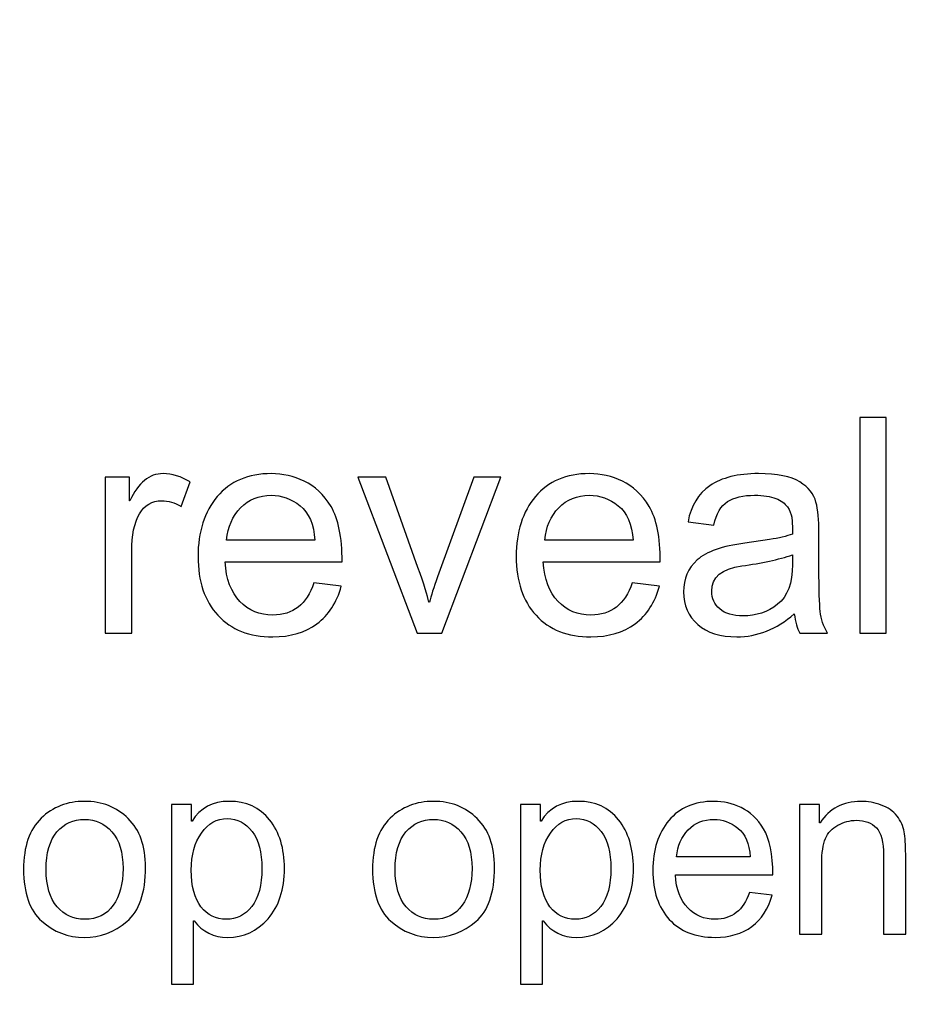
# Model space of a CAD drawing. Units: centimetres. Extents: x 1291 to 2302, y -588 to 767.
# Drawn here: x 1659 to 1676, y -320 to -301 of the extents above; entities that cross this region are included whole.
import ezdxf

# ---------------------------------------------------------------- set-up
doc = ezdxf.new("R2010")
doc.units = ezdxf.units.CM
doc.header["$MEASUREMENT"] = 0
doc.layers.add('Layer 1', color=7, linetype='Continuous')
doc.dimstyles.new('2', dxfattribs={"dimtxt": 4, "dimasz": 1, "dimexe": 0.5, "dimexo": 0.0625, "dimgap": 0.09, "dimtad": 0, "dimtih": 1, "dimtoh": 1, "dimzin": 0, "dimdsep": 46, "dimtxsty": 'Standard', "dimcen": 0.09, "dimadec": 0, "dimazin": 0, "dimtfac": 1, "dimtofl": 0, "dimtmove": 0, "dimatfit": 3, "dimfxl": 1, "dimtolj": 1, "dimtzin": 0, "dimlwd": 0, "dimlwe": 0, "dimarcsym": 0})
doc.dimstyles.get("Standard").update_dxf_attribs({"dimtxt": 4, "dimasz": 0.18, "dimexe": 0.18, "dimexo": 0.0625, "dimgap": 0.09, "dimtad": 0, "dimzin": 0, "dimdsep": 46, "dimtxsty": 'Standard', "dimcen": 0.09, "dimadec": 0, "dimazin": 0, "dimtfac": 1, "dimtofl": 0, "dimtmove": 0, "dimatfit": 3, "dimfxl": 1, "dimtolj": 1, "dimtzin": 0, "dimarcsym": 0})

# ---------------------------------------------------------------- blocks, each defined once
blk = doc.blocks.new('*D1')
at = {"color": 0, "linetype": 'Continuous', "lineweight": 0, "transparency": 16777216}
for p, q in [((1572.461, -166.318), (1768.6, -166.318)), ((1768.1, -167.318), (1768.1, -270.878)), ((1768.1, -428.618), (1768.1, -325.058)), ((1572.461, -429.618), (1768.6, -429.618))]:
    blk.add_line(p, q, dxfattribs=at)
at = {"color": 0, "linetype": 'Continuous', "transparency": 16777216}
for points in [[(1767.933, -167.318), (1768.267, -167.318), (1768.1, -166.318)], [(1767.933, -428.618), (1768.267, -428.618), (1768.1, -429.618)]]:
    blk.add_solid(points, dxfattribs=at)
at = {"layer": 'Defpoints', "color": 0, "linetype": 'Continuous', "transparency": 16777216}
for p in [(1572.399, -166.318), (1572.399, -429.618), (1768.1, -429.618)]:
    blk.add_point(p, dxfattribs=at)
at = {"color": 0, "linetype": 'Continuous', "lineweight": 0, "transparency": 16777216, "insert": (1768.1, -297.968), "char_height": 4, "attachment_point": 5, "rotation": 90}
blk.add_mtext('\\A1;263.3mm(10.3661")', dxfattribs=at)
blk = doc.blocks.new('*D2')
at = {"color": 0, "linetype": 'Continuous', "lineweight": 0, "transparency": 16777216}
for p, q in [((1572.461, -159.968), (1778.602, -159.968)), ((1778.102, -160.968), (1778.102, -273.545)), ((1778.102, -434.968), (1778.102, -322.392)), ((1572.461, -435.968), (1778.602, -435.968))]:
    blk.add_line(p, q, dxfattribs=at)
at = {"color": 0, "linetype": 'Continuous', "transparency": 16777216}
for points in [[(1777.935, -160.968), (1778.269, -160.968), (1778.102, -159.968)], [(1777.935, -434.968), (1778.269, -434.968), (1778.102, -435.968)]]:
    blk.add_solid(points, dxfattribs=at)
at = {"layer": 'Defpoints', "color": 0, "linetype": 'Continuous', "transparency": 16777216}
for p in [(1572.399, -159.968), (1572.399, -435.968), (1778.102, -435.968)]:
    blk.add_point(p, dxfattribs=at)
at = {"color": 0, "linetype": 'Continuous', "lineweight": 0, "transparency": 16777216, "insert": (1778.102, -297.968), "char_height": 4, "attachment_point": 5, "rotation": 90}
blk.add_mtext('\\A1;276mm(10.8661")', dxfattribs=at)
blk = doc.blocks.new('*D3')
at = {"color": 0, "linetype": 'Continuous', "lineweight": 0, "transparency": 16777216}
for p, q in [((1572.461, -153.618), (1788.645, -153.618)), ((1788.145, -154.618), (1788.145, -271.212)), ((1788.145, -441.318), (1788.145, -324.725)), ((1572.461, -442.318), (1788.645, -442.318))]:
    blk.add_line(p, q, dxfattribs=at)
at = {"color": 0, "linetype": 'Continuous', "transparency": 16777216}
for points in [[(1787.978, -154.618), (1788.311, -154.618), (1788.145, -153.618)], [(1787.978, -441.318), (1788.311, -441.318), (1788.145, -442.318)]]:
    blk.add_solid(points, dxfattribs=at)
at = {"layer": 'Defpoints', "color": 0, "linetype": 'Continuous', "transparency": 16777216}
for p in [(1572.399, -153.618), (1572.399, -442.318), (1788.145, -442.318)]:
    blk.add_point(p, dxfattribs=at)
at = {"color": 0, "linetype": 'Continuous', "lineweight": 0, "transparency": 16777216, "insert": (1788.145, -297.968), "char_height": 4, "attachment_point": 5, "rotation": 90}
blk.add_mtext('\\A1;288.7mm(11.3661")', dxfattribs=at)
blk = doc.blocks.new('*D7')
at = {"color": 0, "linetype": 'Continuous', "lineweight": 0, "transparency": 16777216}
for p, q in [((2206.899, -298.058), (2206.899, -297.878)), ((2206.809, -297.968), (2206.989, -297.968)), ((1382.153, -322.182), (1397.398, -321.734))]:
    blk.add_line(p, q, dxfattribs=at)
at = {"color": 0, "linetype": 'Continuous', "transparency": 16777216}
blk.add_solid([(1397.393, -321.568), (1397.403, -321.901), (1398.397, -321.705)], dxfattribs=at)
at = {"layer": 'Defpoints', "color": 0, "linetype": 'Continuous', "transparency": 16777216}
for p in [(2206.899, -297.968), (1398.397, -321.705)]:
    blk.add_point(p, dxfattribs=at)
at = {"color": 0, "linetype": 'Continuous', "lineweight": 0, "transparency": 16777216, "insert": (1342.397, -322.182), "char_height": 4, "attachment_point": 5}
blk.add_mtext('\\A1;2-R808.85mm [R31.8444"]', dxfattribs=at)
blk = doc.blocks.new('*D8')
at = {"color": 0, "linetype": 'Continuous', "lineweight": 0, "transparency": 16777216}
for p, q in [((2206.899, -298.058), (2206.899, -297.878)), ((2206.809, -297.968), (2206.989, -297.968)), ((1372.053, -313.359), (1403.535, -312.778))]:
    blk.add_line(p, q, dxfattribs=at)
at = {"color": 0, "linetype": 'Continuous', "transparency": 16777216}
blk.add_solid([(1403.532, -312.612), (1403.538, -312.945), (1404.535, -312.76)], dxfattribs=at)
at = {"layer": 'Defpoints', "color": 0, "linetype": 'Continuous', "transparency": 16777216}
for p in [(2206.899, -297.968), (1404.535, -312.76)]:
    blk.add_point(p, dxfattribs=at)
at = {"color": 0, "linetype": 'Continuous', "lineweight": 0, "transparency": 16777216, "insert": (1332.629, -313.359), "char_height": 4, "attachment_point": 5}
blk.add_mtext('\\A1;2-R802.50mm [R31.5944"]', dxfattribs=at)
blk = doc.blocks.new('*D9')
at = {"color": 0, "linetype": 'Continuous', "lineweight": 0, "transparency": 16777216}
for p, q in [((2206.899, -298.058), (2206.899, -297.878)), ((2206.809, -297.968), (2206.989, -297.968)), ((1362.964, -303.371), (1409.765, -303.071))]:
    blk.add_line(p, q, dxfattribs=at)
at = {"color": 0, "linetype": 'Continuous', "transparency": 16777216}
blk.add_solid([(1409.764, -302.905), (1409.766, -303.238), (1410.765, -303.065)], dxfattribs=at)
at = {"layer": 'Defpoints', "color": 0, "linetype": 'Continuous', "transparency": 16777216}
for p in [(2206.899, -297.968), (1410.765, -303.065)]:
    blk.add_point(p, dxfattribs=at)
at = {"color": 0, "linetype": 'Continuous', "lineweight": 0, "transparency": 16777216, "insert": (1323.541, -303.371), "char_height": 4, "attachment_point": 5}
blk.add_mtext('\\A1;2-R796.15mm [R31.3444"]', dxfattribs=at)

msp = doc.modelspace()

# ---------------------------------------------------------------- linework, layer by layer
at = {"layer": 'Layer 1', "color": 0}
for points, knots in [([(1675.802, -312.473), (1675.802, -312.473), (1675.29, -312.473), (1675.29, -312.473), (1675.29, -312.473), (1675.29, -312.473), (1675.29, -308.307), (1675.29, -308.307), (1675.29, -308.307), (1675.29, -308.307), (1675.802, -308.307), (1675.802, -308.307), (1675.802, -308.307), (1675.802, -308.307), (1675.802, -312.473), (1675.802, -312.473)], [0, 0, 0, 0, 0.2, 0.2, 0.2, 0.2, 0.4, 0.4, 0.4, 0.4, 0.6, 0.6, 0.6, 0.6, 1, 1, 1, 1]), ([(1662.357, -309.551), (1662.357, -309.551), (1662.182, -310.024), (1662.182, -310.024), (1662.182, -310.024), (1662.054, -309.949), (1661.93, -309.912), (1661.809, -309.912), (1661.809, -309.912), (1661.617, -309.912), (1661.472, -309.998), (1661.374, -310.169), (1661.374, -310.169), (1661.276, -310.341), (1661.226, -310.581), (1661.226, -310.89), (1661.226, -310.89), (1661.226, -310.89), (1661.226, -312.473), (1661.226, -312.473), (1661.226, -312.473), (1661.226, -312.473), (1660.715, -312.473), (1660.715, -312.473), (1660.715, -312.473), (1660.715, -312.473), (1660.715, -309.458), (1660.715, -309.458), (1660.715, -309.458), (1660.715, -309.458), (1661.18, -309.458), (1661.18, -309.458), (1661.18, -309.458), (1661.18, -309.458), (1661.18, -309.912), (1661.18, -309.912), (1661.18, -309.912), (1661.18, -309.912), (1661.192, -309.912), (1661.192, -309.912), (1661.192, -309.912), (1661.355, -309.564), (1661.568, -309.389), (1661.831, -309.389), (1661.831, -309.389), (1662.006, -309.389), (1662.182, -309.444), (1662.357, -309.551)], [0, 0, 0, 0, 0.076923, 0.076923, 0.076923, 0.076923, 0.153846, 0.153846, 0.153846, 0.153846, 0.230769, 0.230769, 0.230769, 0.230769, 0.307692, 0.307692, 0.307692, 0.307692, 0.384615, 0.384615, 0.384615, 0.384615, 0.461538, 0.461538, 0.461538, 0.461538, 0.538462, 0.538462, 0.538462, 0.538462, 0.615385, 0.615385, 0.615385, 0.615385, 0.692308, 0.692308, 0.692308, 0.692308, 0.769231, 0.769231, 0.769231, 0.769231, 0.846154, 0.846154, 0.846154, 0.846154, 1, 1, 1, 1]), ([(1665.29, -311.095), (1665.29, -311.095), (1663.03, -311.095), (1663.03, -311.095), (1663.03, -311.095), (1663.052, -311.428), (1663.147, -311.683), (1663.316, -311.859), (1663.316, -311.859), (1663.486, -312.035), (1663.698, -312.123), (1663.952, -312.123), (1663.952, -312.123), (1664.147, -312.123), (1664.311, -312.071), (1664.444, -311.968), (1664.444, -311.968), (1664.575, -311.865), (1664.677, -311.71), (1664.747, -311.501), (1664.747, -311.501), (1664.747, -311.501), (1665.273, -311.566), (1665.273, -311.566), (1665.273, -311.566), (1665.188, -311.881), (1665.031, -312.122), (1664.804, -312.29), (1664.804, -312.29), (1664.576, -312.459), (1664.292, -312.543), (1663.952, -312.543), (1663.952, -312.543), (1663.499, -312.543), (1663.145, -312.405), (1662.89, -312.127), (1662.89, -312.127), (1662.635, -311.85), (1662.507, -311.471), (1662.507, -310.99), (1662.507, -310.99), (1662.507, -310.513), (1662.631, -310.128), (1662.879, -309.833), (1662.879, -309.833), (1663.126, -309.538), (1663.474, -309.389), (1663.923, -309.389), (1663.923, -309.389), (1664.143, -309.389), (1664.354, -309.438), (1664.558, -309.535), (1664.558, -309.535), (1664.762, -309.631), (1664.934, -309.796), (1665.077, -310.027), (1665.077, -310.027), (1665.219, -310.259), (1665.29, -310.615), (1665.29, -311.095)], [0, 0, 0, 0, 0.0625, 0.0625, 0.0625, 0.0625, 0.125, 0.125, 0.125, 0.125, 0.1875, 0.1875, 0.1875, 0.1875, 0.25, 0.25, 0.25, 0.25, 0.3125, 0.3125, 0.3125, 0.3125, 0.375, 0.375, 0.375, 0.375, 0.4375, 0.4375, 0.4375, 0.4375, 0.5, 0.5, 0.5, 0.5, 0.5625, 0.5625, 0.5625, 0.5625, 0.625, 0.625, 0.625, 0.625, 0.6875, 0.6875, 0.6875, 0.6875, 0.75, 0.75, 0.75, 0.75, 0.8125, 0.8125, 0.8125, 0.8125, 0.875, 0.875, 0.875, 0.875, 1, 1, 1, 1]), ([(1668.356, -309.458), (1668.356, -309.458), (1667.217, -312.473), (1667.217, -312.473), (1667.217, -312.473), (1667.217, -312.473), (1666.739, -312.473), (1666.739, -312.473), (1666.739, -312.473), (1666.739, -312.473), (1665.594, -309.458), (1665.594, -309.458), (1665.594, -309.458), (1665.594, -309.458), (1666.134, -309.458), (1666.134, -309.458), (1666.134, -309.458), (1666.134, -309.458), (1666.756, -311.202), (1666.756, -311.202), (1666.756, -311.202), (1666.873, -311.532), (1666.944, -311.756), (1666.966, -311.873), (1666.966, -311.873), (1666.966, -311.873), (1666.978, -311.873), (1666.978, -311.873), (1666.978, -311.873), (1667.008, -311.752), (1667.06, -311.589), (1667.134, -311.385), (1667.134, -311.385), (1667.134, -311.385), (1667.833, -309.458), (1667.833, -309.458), (1667.833, -309.458), (1667.833, -309.458), (1668.356, -309.458), (1668.356, -309.458)], [0, 0, 0, 0, 0.090909, 0.090909, 0.090909, 0.090909, 0.181818, 0.181818, 0.181818, 0.181818, 0.272727, 0.272727, 0.272727, 0.272727, 0.363636, 0.363636, 0.363636, 0.363636, 0.454545, 0.454545, 0.454545, 0.454545, 0.545455, 0.545455, 0.545455, 0.545455, 0.636364, 0.636364, 0.636364, 0.636364, 0.727273, 0.727273, 0.727273, 0.727273, 0.818182, 0.818182, 0.818182, 0.818182, 1, 1, 1, 1]), ([(1671.437, -311.095), (1671.437, -311.095), (1669.177, -311.095), (1669.177, -311.095), (1669.177, -311.095), (1669.198, -311.428), (1669.293, -311.683), (1669.463, -311.859), (1669.463, -311.859), (1669.633, -312.035), (1669.844, -312.123), (1670.098, -312.123), (1670.098, -312.123), (1670.293, -312.123), (1670.457, -312.071), (1670.59, -311.968), (1670.59, -311.968), (1670.722, -311.865), (1670.824, -311.71), (1670.894, -311.501), (1670.894, -311.501), (1670.894, -311.501), (1671.42, -311.566), (1671.42, -311.566), (1671.42, -311.566), (1671.334, -311.881), (1671.178, -312.122), (1670.951, -312.29), (1670.951, -312.29), (1670.723, -312.459), (1670.439, -312.543), (1670.098, -312.543), (1670.098, -312.543), (1669.645, -312.543), (1669.291, -312.405), (1669.037, -312.127), (1669.037, -312.127), (1668.782, -311.85), (1668.654, -311.471), (1668.654, -310.99), (1668.654, -310.99), (1668.654, -310.513), (1668.778, -310.128), (1669.026, -309.833), (1669.026, -309.833), (1669.273, -309.538), (1669.62, -309.389), (1670.069, -309.389), (1670.069, -309.389), (1670.29, -309.389), (1670.501, -309.438), (1670.705, -309.535), (1670.705, -309.535), (1670.908, -309.631), (1671.081, -309.796), (1671.224, -310.027), (1671.224, -310.027), (1671.365, -310.259), (1671.437, -310.615), (1671.437, -311.095)], [0, 0, 0, 0, 0.0625, 0.0625, 0.0625, 0.0625, 0.125, 0.125, 0.125, 0.125, 0.1875, 0.1875, 0.1875, 0.1875, 0.25, 0.25, 0.25, 0.25, 0.3125, 0.3125, 0.3125, 0.3125, 0.375, 0.375, 0.375, 0.375, 0.4375, 0.4375, 0.4375, 0.4375, 0.5, 0.5, 0.5, 0.5, 0.5625, 0.5625, 0.5625, 0.5625, 0.625, 0.625, 0.625, 0.625, 0.6875, 0.6875, 0.6875, 0.6875, 0.75, 0.75, 0.75, 0.75, 0.8125, 0.8125, 0.8125, 0.8125, 0.875, 0.875, 0.875, 0.875, 1, 1, 1, 1]), ([(1674.668, -312.473), (1674.668, -312.473), (1674.131, -312.473), (1674.131, -312.473), (1674.131, -312.473), (1674.081, -312.378), (1674.046, -312.253), (1674.026, -312.1), (1674.026, -312.1), (1673.682, -312.396), (1673.312, -312.543), (1672.914, -312.543), (1672.914, -312.543), (1672.596, -312.543), (1672.345, -312.464), (1672.162, -312.305), (1672.162, -312.305), (1671.977, -312.146), (1671.886, -311.935), (1671.886, -311.675), (1671.886, -311.675), (1671.886, -311.424), (1671.974, -311.219), (1672.151, -311.057), (1672.151, -311.057), (1672.328, -310.895), (1672.636, -310.787), (1673.073, -310.734), (1673.073, -310.734), (1673.073, -310.734), (1673.55, -310.663), (1673.55, -310.663), (1673.55, -310.663), (1673.729, -310.634), (1673.875, -310.599), (1673.991, -310.557), (1673.991, -310.557), (1673.991, -310.404), (1673.987, -310.295), (1673.977, -310.232), (1673.977, -310.232), (1673.968, -310.168), (1673.939, -310.103), (1673.893, -310.034), (1673.893, -310.034), (1673.846, -309.966), (1673.773, -309.911), (1673.67, -309.869), (1673.67, -309.869), (1673.568, -309.828), (1673.43, -309.807), (1673.258, -309.807), (1673.258, -309.807), (1673.038, -309.807), (1672.865, -309.848), (1672.737, -309.93), (1672.737, -309.93), (1672.609, -310.011), (1672.521, -310.162), (1672.474, -310.384), (1672.474, -310.384), (1672.474, -310.384), (1671.973, -310.319), (1671.973, -310.319), (1671.973, -310.319), (1672.029, -310.01), (1672.17, -309.778), (1672.397, -309.623), (1672.397, -309.623), (1672.624, -309.467), (1672.937, -309.389), (1673.335, -309.389), (1673.335, -309.389), (1673.697, -309.389), (1673.963, -309.443), (1674.131, -309.55), (1674.131, -309.55), (1674.301, -309.657), (1674.406, -309.786), (1674.445, -309.938), (1674.445, -309.938), (1674.484, -310.09), (1674.503, -310.285), (1674.503, -310.523), (1674.503, -310.523), (1674.503, -310.523), (1674.503, -311.211), (1674.503, -311.211), (1674.503, -311.211), (1674.503, -311.63), (1674.511, -311.91), (1674.527, -312.054), (1674.527, -312.054), (1674.543, -312.196), (1674.59, -312.336), (1674.668, -312.473)], [0, 0, 0, 0, 0.04, 0.04, 0.04, 0.04, 0.08, 0.08, 0.08, 0.08, 0.12, 0.12, 0.12, 0.12, 0.16, 0.16, 0.16, 0.16, 0.2, 0.2, 0.2, 0.2, 0.24, 0.24, 0.24, 0.24, 0.28, 0.28, 0.28, 0.28, 0.32, 0.32, 0.32, 0.32, 0.36, 0.36, 0.36, 0.36, 0.4, 0.4, 0.4, 0.4, 0.44, 0.44, 0.44, 0.44, 0.48, 0.48, 0.48, 0.48, 0.52, 0.52, 0.52, 0.52, 0.56, 0.56, 0.56, 0.56, 0.6, 0.6, 0.6, 0.6, 0.64, 0.64, 0.64, 0.64, 0.68, 0.68, 0.68, 0.68, 0.72, 0.72, 0.72, 0.72, 0.76, 0.76, 0.76, 0.76, 0.8, 0.8, 0.8, 0.8, 0.84, 0.84, 0.84, 0.84, 0.88, 0.88, 0.88, 0.88, 0.92, 0.92, 0.92, 0.92, 1, 1, 1, 1]), ([(1664.765, -310.675), (1664.743, -310.367), (1664.648, -310.146), (1664.478, -310.01), (1664.478, -310.01), (1664.309, -309.875), (1664.123, -309.807), (1663.923, -309.807), (1663.923, -309.807), (1663.682, -309.807), (1663.484, -309.888), (1663.329, -310.049), (1663.329, -310.049), (1663.174, -310.21), (1663.084, -310.418), (1663.059, -310.675), (1663.059, -310.675), (1663.059, -310.675), (1664.765, -310.675), (1664.765, -310.675)], [0, 0, 0, 0, 0.166667, 0.166667, 0.166667, 0.166667, 0.333333, 0.333333, 0.333333, 0.333333, 0.5, 0.5, 0.5, 0.5, 0.666667, 0.666667, 0.666667, 0.666667, 1, 1, 1, 1]), ([(1670.911, -310.675), (1670.89, -310.367), (1670.795, -310.146), (1670.625, -310.01), (1670.625, -310.01), (1670.455, -309.875), (1670.27, -309.807), (1670.069, -309.807), (1670.069, -309.807), (1669.829, -309.807), (1669.631, -309.888), (1669.476, -310.049), (1669.476, -310.049), (1669.32, -310.21), (1669.23, -310.418), (1669.206, -310.675), (1669.206, -310.675), (1669.206, -310.675), (1670.911, -310.675), (1670.911, -310.675)], [0, 0, 0, 0, 0.166667, 0.166667, 0.166667, 0.166667, 0.333333, 0.333333, 0.333333, 0.333333, 0.5, 0.5, 0.5, 0.5, 0.666667, 0.666667, 0.666667, 0.666667, 1, 1, 1, 1]), ([(1673.991, -311.146), (1673.991, -311.146), (1673.991, -310.961), (1673.991, -310.961), (1673.991, -310.961), (1673.724, -311.05), (1673.397, -311.121), (1673.011, -311.173), (1673.011, -311.173), (1672.624, -311.225), (1672.431, -311.388), (1672.431, -311.663), (1672.431, -311.663), (1672.431, -311.801), (1672.483, -311.915), (1672.587, -312.005), (1672.587, -312.005), (1672.692, -312.095), (1672.841, -312.14), (1673.036, -312.14), (1673.036, -312.14), (1673.289, -312.14), (1673.511, -312.065), (1673.703, -311.914), (1673.703, -311.914), (1673.895, -311.764), (1673.991, -311.508), (1673.991, -311.146)], [0, 0, 0, 0, 0.125, 0.125, 0.125, 0.125, 0.25, 0.25, 0.25, 0.25, 0.375, 0.375, 0.375, 0.375, 0.5, 0.5, 0.5, 0.5, 0.625, 0.625, 0.625, 0.625, 0.75, 0.75, 0.75, 0.75, 1, 1, 1, 1]), ([(1660.314, -315.722), (1660.653, -315.722), (1660.935, -315.833), (1661.158, -316.054), (1661.158, -316.054), (1661.382, -316.275), (1661.493, -316.59), (1661.493, -316.996), (1661.493, -316.996), (1661.493, -317.491), (1661.373, -317.84), (1661.131, -318.045), (1661.131, -318.045), (1660.889, -318.249), (1660.617, -318.351), (1660.314, -318.351), (1660.314, -318.351), (1659.996, -318.351), (1659.721, -318.246), (1659.488, -318.037), (1659.488, -318.037), (1659.253, -317.827), (1659.137, -317.494), (1659.137, -317.037), (1659.137, -317.037), (1659.137, -316.595), (1659.25, -316.266), (1659.476, -316.048), (1659.476, -316.048), (1659.701, -315.832), (1659.981, -315.722), (1660.314, -315.722)], [0, 0, 0, 0, 0.111111, 0.111111, 0.111111, 0.111111, 0.222222, 0.222222, 0.222222, 0.222222, 0.333333, 0.333333, 0.333333, 0.333333, 0.444444, 0.444444, 0.444444, 0.444444, 0.555556, 0.555556, 0.555556, 0.555556, 0.666667, 0.666667, 0.666667, 0.666667, 0.777778, 0.777778, 0.777778, 0.777778, 1, 1, 1, 1]), ([(1662.391, -316.104), (1662.55, -315.85), (1662.79, -315.722), (1663.108, -315.722), (1663.108, -315.722), (1663.438, -315.722), (1663.699, -315.842), (1663.89, -316.081), (1663.89, -316.081), (1664.081, -316.321), (1664.176, -316.632), (1664.176, -317.016), (1664.176, -317.016), (1664.176, -317.425), (1664.071, -317.75), (1663.859, -317.99), (1663.859, -317.99), (1663.647, -318.231), (1663.388, -318.351), (1663.08, -318.351), (1663.08, -318.351), (1662.81, -318.351), (1662.593, -318.244), (1662.431, -318.03), (1662.431, -318.03), (1662.431, -318.03), (1662.42, -318.03), (1662.42, -318.03), (1662.42, -318.03), (1662.42, -318.03), (1662.42, -319.258), (1662.42, -319.258), (1662.42, -319.258), (1662.42, -319.258), (1661.993, -319.258), (1661.993, -319.258), (1661.993, -319.258), (1661.993, -319.258), (1661.993, -315.78), (1661.993, -315.78), (1661.993, -315.78), (1661.993, -315.78), (1662.382, -315.78), (1662.382, -315.78), (1662.382, -315.78), (1662.382, -315.78), (1662.382, -316.104), (1662.382, -316.104), (1662.382, -316.104), (1662.382, -316.104), (1662.391, -316.104), (1662.391, -316.104)], [0, 0, 0, 0, 0.071429, 0.071429, 0.071429, 0.071429, 0.142857, 0.142857, 0.142857, 0.142857, 0.214286, 0.214286, 0.214286, 0.214286, 0.285714, 0.285714, 0.285714, 0.285714, 0.357143, 0.357143, 0.357143, 0.357143, 0.428571, 0.428571, 0.428571, 0.428571, 0.5, 0.5, 0.5, 0.5, 0.571429, 0.571429, 0.571429, 0.571429, 0.642857, 0.642857, 0.642857, 0.642857, 0.714286, 0.714286, 0.714286, 0.714286, 0.785714, 0.785714, 0.785714, 0.785714, 0.857143, 0.857143, 0.857143, 0.857143, 1, 1, 1, 1]), ([(1667.056, -315.722), (1667.396, -315.722), (1667.677, -315.833), (1667.9, -316.054), (1667.9, -316.054), (1668.124, -316.275), (1668.236, -316.59), (1668.236, -316.996), (1668.236, -316.996), (1668.236, -317.491), (1668.115, -317.84), (1667.874, -318.045), (1667.874, -318.045), (1667.632, -318.249), (1667.359, -318.351), (1667.056, -318.351), (1667.056, -318.351), (1666.739, -318.351), (1666.464, -318.246), (1666.23, -318.037), (1666.23, -318.037), (1665.996, -317.827), (1665.879, -317.494), (1665.879, -317.037), (1665.879, -317.037), (1665.879, -316.595), (1665.992, -316.266), (1666.218, -316.048), (1666.218, -316.048), (1666.443, -315.832), (1666.723, -315.722), (1667.056, -315.722)], [0, 0, 0, 0, 0.111111, 0.111111, 0.111111, 0.111111, 0.222222, 0.222222, 0.222222, 0.222222, 0.333333, 0.333333, 0.333333, 0.333333, 0.444444, 0.444444, 0.444444, 0.444444, 0.555556, 0.555556, 0.555556, 0.555556, 0.666667, 0.666667, 0.666667, 0.666667, 0.777778, 0.777778, 0.777778, 0.777778, 1, 1, 1, 1]), ([(1669.133, -316.104), (1669.293, -315.85), (1669.532, -315.722), (1669.851, -315.722), (1669.851, -315.722), (1670.18, -315.722), (1670.442, -315.842), (1670.632, -316.081), (1670.632, -316.081), (1670.823, -316.321), (1670.918, -316.632), (1670.918, -317.016), (1670.918, -317.016), (1670.918, -317.425), (1670.813, -317.75), (1670.602, -317.99), (1670.602, -317.99), (1670.39, -318.231), (1670.13, -318.351), (1669.822, -318.351), (1669.822, -318.351), (1669.552, -318.351), (1669.336, -318.244), (1669.173, -318.03), (1669.173, -318.03), (1669.173, -318.03), (1669.162, -318.03), (1669.162, -318.03), (1669.162, -318.03), (1669.162, -318.03), (1669.162, -319.258), (1669.162, -319.258), (1669.162, -319.258), (1669.162, -319.258), (1668.735, -319.258), (1668.735, -319.258), (1668.735, -319.258), (1668.735, -319.258), (1668.735, -315.78), (1668.735, -315.78), (1668.735, -315.78), (1668.735, -315.78), (1669.124, -315.78), (1669.124, -315.78), (1669.124, -315.78), (1669.124, -315.78), (1669.124, -316.104), (1669.124, -316.104), (1669.124, -316.104), (1669.124, -316.104), (1669.133, -316.104), (1669.133, -316.104)], [0, 0, 0, 0, 0.071429, 0.071429, 0.071429, 0.071429, 0.142857, 0.142857, 0.142857, 0.142857, 0.214286, 0.214286, 0.214286, 0.214286, 0.285714, 0.285714, 0.285714, 0.285714, 0.357143, 0.357143, 0.357143, 0.357143, 0.428571, 0.428571, 0.428571, 0.428571, 0.5, 0.5, 0.5, 0.5, 0.571429, 0.571429, 0.571429, 0.571429, 0.642857, 0.642857, 0.642857, 0.642857, 0.714286, 0.714286, 0.714286, 0.714286, 0.785714, 0.785714, 0.785714, 0.785714, 0.857143, 0.857143, 0.857143, 0.857143, 1, 1, 1, 1]), ([(1673.612, -317.144), (1673.612, -317.144), (1671.729, -317.144), (1671.729, -317.144), (1671.729, -317.144), (1671.746, -317.422), (1671.826, -317.634), (1671.967, -317.781), (1671.967, -317.781), (1672.108, -317.928), (1672.285, -318.001), (1672.496, -318.001), (1672.496, -318.001), (1672.659, -318.001), (1672.795, -317.958), (1672.906, -317.872), (1672.906, -317.872), (1673.016, -317.786), (1673.101, -317.656), (1673.159, -317.482), (1673.159, -317.482), (1673.159, -317.482), (1673.597, -317.536), (1673.597, -317.536), (1673.597, -317.536), (1673.526, -317.799), (1673.396, -318.001), (1673.207, -318.14), (1673.207, -318.14), (1673.017, -318.281), (1672.78, -318.351), (1672.496, -318.351), (1672.496, -318.351), (1672.119, -318.351), (1671.824, -318.236), (1671.611, -318.005), (1671.611, -318.005), (1671.4, -317.773), (1671.293, -317.457), (1671.293, -317.056), (1671.293, -317.056), (1671.293, -316.659), (1671.396, -316.338), (1671.602, -316.092), (1671.602, -316.092), (1671.809, -315.846), (1672.098, -315.722), (1672.472, -315.722), (1672.472, -315.722), (1672.655, -315.722), (1672.832, -315.763), (1673.001, -315.844), (1673.001, -315.844), (1673.171, -315.924), (1673.315, -316.061), (1673.434, -316.254), (1673.434, -316.254), (1673.552, -316.448), (1673.612, -316.744), (1673.612, -317.144)], [0, 0, 0, 0, 0.0625, 0.0625, 0.0625, 0.0625, 0.125, 0.125, 0.125, 0.125, 0.1875, 0.1875, 0.1875, 0.1875, 0.25, 0.25, 0.25, 0.25, 0.3125, 0.3125, 0.3125, 0.3125, 0.375, 0.375, 0.375, 0.375, 0.4375, 0.4375, 0.4375, 0.4375, 0.5, 0.5, 0.5, 0.5, 0.5625, 0.5625, 0.5625, 0.5625, 0.625, 0.625, 0.625, 0.625, 0.6875, 0.6875, 0.6875, 0.6875, 0.75, 0.75, 0.75, 0.75, 0.8125, 0.8125, 0.8125, 0.8125, 0.875, 0.875, 0.875, 0.875, 1, 1, 1, 1]), ([(1676.178, -318.292), (1676.178, -318.292), (1675.75, -318.292), (1675.75, -318.292), (1675.75, -318.292), (1675.75, -318.292), (1675.75, -316.764), (1675.75, -316.764), (1675.75, -316.764), (1675.75, -316.507), (1675.704, -316.33), (1675.612, -316.234), (1675.612, -316.234), (1675.52, -316.138), (1675.391, -316.089), (1675.227, -316.089), (1675.227, -316.089), (1675.1, -316.089), (1674.981, -316.12), (1674.868, -316.182), (1674.868, -316.182), (1674.755, -316.244), (1674.675, -316.33), (1674.627, -316.443), (1674.627, -316.443), (1674.58, -316.555), (1674.557, -316.714), (1674.557, -316.919), (1674.557, -316.919), (1674.557, -316.919), (1674.557, -318.292), (1674.557, -318.292), (1674.557, -318.292), (1674.557, -318.292), (1674.13, -318.292), (1674.13, -318.292), (1674.13, -318.292), (1674.13, -318.292), (1674.13, -315.78), (1674.13, -315.78), (1674.13, -315.78), (1674.13, -315.78), (1674.514, -315.78), (1674.514, -315.78), (1674.514, -315.78), (1674.514, -315.78), (1674.514, -316.135), (1674.514, -316.135), (1674.514, -316.135), (1674.514, -316.135), (1674.524, -316.135), (1674.524, -316.135), (1674.524, -316.135), (1674.613, -315.997), (1674.724, -315.895), (1674.856, -315.826), (1674.856, -315.826), (1674.988, -315.757), (1675.141, -315.722), (1675.314, -315.722), (1675.314, -315.722), (1675.447, -315.722), (1675.578, -315.747), (1675.707, -315.794), (1675.707, -315.794), (1675.837, -315.841), (1675.938, -315.912), (1676.012, -316.007), (1676.012, -316.007), (1676.085, -316.102), (1676.131, -316.203), (1676.15, -316.31), (1676.15, -316.31), (1676.169, -316.418), (1676.178, -316.562), (1676.178, -316.746), (1676.178, -316.746), (1676.178, -316.746), (1676.178, -318.292), (1676.178, -318.292)], [0, 0, 0, 0, 0.047619, 0.047619, 0.047619, 0.047619, 0.095238, 0.095238, 0.095238, 0.095238, 0.142857, 0.142857, 0.142857, 0.142857, 0.190476, 0.190476, 0.190476, 0.190476, 0.238095, 0.238095, 0.238095, 0.238095, 0.285714, 0.285714, 0.285714, 0.285714, 0.333333, 0.333333, 0.333333, 0.333333, 0.380952, 0.380952, 0.380952, 0.380952, 0.428571, 0.428571, 0.428571, 0.428571, 0.47619, 0.47619, 0.47619, 0.47619, 0.52381, 0.52381, 0.52381, 0.52381, 0.571429, 0.571429, 0.571429, 0.571429, 0.619048, 0.619048, 0.619048, 0.619048, 0.666667, 0.666667, 0.666667, 0.666667, 0.714286, 0.714286, 0.714286, 0.714286, 0.761905, 0.761905, 0.761905, 0.761905, 0.809524, 0.809524, 0.809524, 0.809524, 0.857143, 0.857143, 0.857143, 0.857143, 0.904762, 0.904762, 0.904762, 0.904762, 1, 1, 1, 1]), ([(1660.314, -318.001), (1660.557, -318.001), (1660.742, -317.911), (1660.868, -317.731), (1660.868, -317.731), (1660.995, -317.551), (1661.058, -317.314), (1661.058, -317.021), (1661.058, -317.021), (1661.058, -316.706), (1660.986, -316.469), (1660.843, -316.31), (1660.843, -316.31), (1660.7, -316.151), (1660.524, -316.071), (1660.314, -316.071), (1660.314, -316.071), (1660.097, -316.071), (1659.92, -316.152), (1659.781, -316.313), (1659.781, -316.313), (1659.642, -316.475), (1659.573, -316.717), (1659.573, -317.037), (1659.573, -317.037), (1659.573, -317.356), (1659.643, -317.596), (1659.784, -317.758), (1659.784, -317.758), (1659.926, -317.92), (1660.102, -318.001), (1660.314, -318.001)], [0, 0, 0, 0, 0.111111, 0.111111, 0.111111, 0.111111, 0.222222, 0.222222, 0.222222, 0.222222, 0.333333, 0.333333, 0.333333, 0.333333, 0.444444, 0.444444, 0.444444, 0.444444, 0.555556, 0.555556, 0.555556, 0.555556, 0.666667, 0.666667, 0.666667, 0.666667, 0.777778, 0.777778, 0.777778, 0.777778, 1, 1, 1, 1]), ([(1663.052, -318.001), (1663.251, -318.001), (1663.415, -317.919), (1663.546, -317.753), (1663.546, -317.753), (1663.676, -317.588), (1663.74, -317.342), (1663.74, -317.016), (1663.74, -317.016), (1663.74, -316.708), (1663.678, -316.471), (1663.552, -316.305), (1663.552, -316.305), (1663.427, -316.14), (1663.266, -316.056), (1663.07, -316.056), (1663.07, -316.056), (1662.868, -316.056), (1662.702, -316.149), (1662.572, -316.334), (1662.572, -316.334), (1662.441, -316.519), (1662.377, -316.758), (1662.377, -317.051), (1662.377, -317.051), (1662.377, -317.363), (1662.439, -317.599), (1662.563, -317.76), (1662.563, -317.76), (1662.689, -317.92), (1662.851, -318.001), (1663.052, -318.001)], [0, 0, 0, 0, 0.111111, 0.111111, 0.111111, 0.111111, 0.222222, 0.222222, 0.222222, 0.222222, 0.333333, 0.333333, 0.333333, 0.333333, 0.444444, 0.444444, 0.444444, 0.444444, 0.555556, 0.555556, 0.555556, 0.555556, 0.666667, 0.666667, 0.666667, 0.666667, 0.777778, 0.777778, 0.777778, 0.777778, 1, 1, 1, 1]), ([(1667.056, -318.001), (1667.3, -318.001), (1667.484, -317.911), (1667.611, -317.731), (1667.611, -317.731), (1667.737, -317.551), (1667.8, -317.314), (1667.8, -317.021), (1667.8, -317.021), (1667.8, -316.706), (1667.729, -316.469), (1667.586, -316.31), (1667.586, -316.31), (1667.443, -316.151), (1667.266, -316.071), (1667.056, -316.071), (1667.056, -316.071), (1666.84, -316.071), (1666.663, -316.152), (1666.524, -316.313), (1666.524, -316.313), (1666.384, -316.475), (1666.315, -316.717), (1666.315, -317.037), (1666.315, -317.037), (1666.315, -317.356), (1666.385, -317.596), (1666.527, -317.758), (1666.527, -317.758), (1666.668, -317.92), (1666.844, -318.001), (1667.056, -318.001)], [0, 0, 0, 0, 0.111111, 0.111111, 0.111111, 0.111111, 0.222222, 0.222222, 0.222222, 0.222222, 0.333333, 0.333333, 0.333333, 0.333333, 0.444444, 0.444444, 0.444444, 0.444444, 0.555556, 0.555556, 0.555556, 0.555556, 0.666667, 0.666667, 0.666667, 0.666667, 0.777778, 0.777778, 0.777778, 0.777778, 1, 1, 1, 1]), ([(1669.794, -318.001), (1669.993, -318.001), (1670.158, -317.919), (1670.288, -317.753), (1670.288, -317.753), (1670.418, -317.588), (1670.483, -317.342), (1670.483, -317.016), (1670.483, -317.016), (1670.483, -316.708), (1670.421, -316.471), (1670.294, -316.305), (1670.294, -316.305), (1670.169, -316.14), (1670.008, -316.056), (1669.813, -316.056), (1669.813, -316.056), (1669.61, -316.056), (1669.445, -316.149), (1669.315, -316.334), (1669.315, -316.334), (1669.184, -316.519), (1669.119, -316.758), (1669.119, -317.051), (1669.119, -317.051), (1669.119, -317.363), (1669.181, -317.599), (1669.306, -317.76), (1669.306, -317.76), (1669.431, -317.92), (1669.594, -318.001), (1669.794, -318.001)], [0, 0, 0, 0, 0.111111, 0.111111, 0.111111, 0.111111, 0.222222, 0.222222, 0.222222, 0.222222, 0.333333, 0.333333, 0.333333, 0.333333, 0.444444, 0.444444, 0.444444, 0.444444, 0.555556, 0.555556, 0.555556, 0.555556, 0.666667, 0.666667, 0.666667, 0.666667, 0.777778, 0.777778, 0.777778, 0.777778, 1, 1, 1, 1]), ([(1673.174, -316.794), (1673.156, -316.537), (1673.077, -316.353), (1672.935, -316.24), (1672.935, -316.24), (1672.794, -316.127), (1672.639, -316.071), (1672.472, -316.071), (1672.472, -316.071), (1672.272, -316.071), (1672.107, -316.138), (1671.978, -316.272), (1671.978, -316.272), (1671.848, -316.406), (1671.773, -316.58), (1671.753, -316.794), (1671.753, -316.794), (1671.753, -316.794), (1673.174, -316.794), (1673.174, -316.794)], [0, 0, 0, 0, 0.166667, 0.166667, 0.166667, 0.166667, 0.333333, 0.333333, 0.333333, 0.333333, 0.5, 0.5, 0.5, 0.5, 0.666667, 0.666667, 0.666667, 0.666667, 1, 1, 1, 1])]:
    msp.add_open_spline(points, degree=3, knots=knots, dxfattribs=at)

# ---------------------------------------------------------------- dimensions: what is measured, and where the dimension line sits
at = {"linetype": 'Continuous', "lineweight": 0}
for base, p1, p2, text, picture, middle in [((1788.145, -442.318), (1572.399, -153.618), (1572.399, -442.318), '288.7mm(11.3661")', '*D3', (1788.145, -297.968)), ((1778.102, -435.968), (1572.399, -159.968), (1572.399, -435.968), '276mm(10.8661")', '*D2', (1778.102, -297.968)), ((1768.1, -429.618), (1572.399, -166.318), (1572.399, -429.618), '263.3mm(10.3661")', '*D1', (1768.1, -297.968))]:
    dim = msp.add_linear_dim(base=base, p1=p1, p2=p2, angle=270, text=text, dimstyle='Standard', override={"dimtxt": 4, "dimasz": 1, "dimexe": 0.5, "dimdsep": 0, "dimlwd": 0, "dimlwe": 0}, dxfattribs=at)
    dim.commit()
    dim.dimension.update_dxf_attribs({"geometry": picture, "text_midpoint": middle})
for mpoint, picture, middle in [((1410.765, -303.065), '*D9', (1362.964, -303.371)), ((1404.535, -312.76), '*D8', (1372.053, -313.359)), ((1398.397, -321.705), '*D7', (1382.153, -322.182))]:
    dim = msp.add_radius_dim(center=(2206.899, -297.968), mpoint=mpoint, dimstyle='2', override={"dimpost": '2-R<>mm'}, dxfattribs=at)
    dim.commit()
    dim.dimension.update_dxf_attribs({"geometry": picture, "text_midpoint": middle, "dimtype": 164})

doc.saveas('drawing.dxf')
